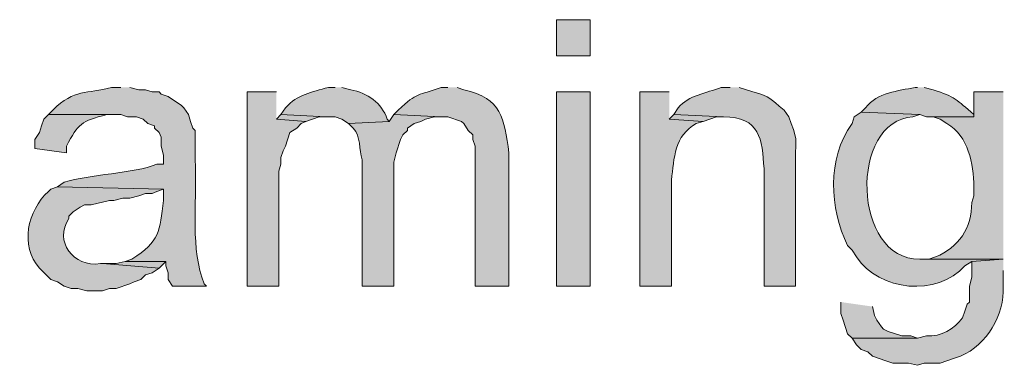
# Model space of a CAD drawing. Units: inches. Extents: x 23 to 193, y 78 to 220.
# Drawn here: x 156 to 165, y 204 to 208 of the extents above; entities that cross this region are included whole.
import ezdxf

# ---------------------------------------------------------------- set-up
doc = ezdxf.new("R2010")
doc.units = ezdxf.units.IN
doc.header["$MEASUREMENT"] = 0
doc.layers.add('Layer 1', color=7, linetype='Continuous')

msp = doc.modelspace()

# ---------------------------------------------------------------- hatches: boundary and pattern name
at = {"layer": 'Layer 1', "true_color": 0xffffff}
h = msp.add_hatch(color=7, dxfattribs=at)
h.dxf.hatch_style = 2
h.paths.add_polyline_path([(160.655, 207.2922), (160.9725, 207.2922), (160.9725, 207.6309), (160.655, 207.6309)])
h = msp.add_hatch(color=7, dxfattribs=at)
edge = h.paths.add_edge_path()
edge.add_spline(control_points=[(156.5698, 206.9959), (156.5698, 206.9959), (156.4852, 206.9959), (156.4852, 206.9959), (156.2502, 206.932), (156.137, 206.986), (155.9348, 206.7842), (155.9348, 206.7842), (155.8925, 206.7419), (155.8925, 206.7419), (155.8925, 206.7419), (156.5698, 206.7419), (156.5698, 206.7419), (156.5698, 206.7419), (156.6333, 206.7207), (156.6333, 206.7207), (156.6333, 206.7207), (156.718, 206.7207), (156.718, 206.7207), (156.718, 206.7207), (156.7815, 206.6995), (156.7815, 206.6995), (156.7815, 206.6995), (156.8238, 206.6572), (156.8238, 206.6572), (156.8238, 206.6572), (156.8873, 206.6361), (156.8873, 206.6361), (156.8873, 206.6361), (156.8873, 206.6149), (156.8873, 206.6149), (156.8873, 206.6149), (156.9297, 206.5726), (156.9297, 206.5726), (156.9297, 206.5726), (156.9508, 206.5302), (156.9508, 206.5302), (156.9508, 206.5302), (156.9508, 206.4455), (156.9508, 206.4455), (156.9508, 206.4455), (156.972, 206.3609), (156.972, 206.3609), (156.972, 206.3609), (156.972, 206.2762), (156.972, 206.2762), (156.972, 206.2762), (156.9085, 206.2762), (156.9085, 206.2762), (156.6944, 206.1884), (156.2756, 206.1824), (156.0407, 206.1069), (156.0407, 206.1069), (155.9772, 206.0646), (155.9772, 206.0646), (155.9772, 206.0646), (156.972, 206.0434), (156.972, 206.0434), (156.972, 206.0434), (156.972, 205.9376), (156.972, 205.9376), (156.9367, 205.65), (156.9371, 205.5516), (156.6757, 205.3872), (156.6757, 205.3872), (156.6122, 205.366), (156.6122, 205.366), (156.6122, 205.366), (156.9932, 205.366), (156.9932, 205.366), (156.9932, 205.366), (156.9932, 205.3237), (156.9932, 205.3237), (156.9932, 205.3237), (157.0143, 205.2602), (157.0143, 205.2602), (157.0143, 205.2602), (157.0143, 205.1967), (157.0143, 205.1967), (157.0143, 205.1967), (157.0567, 205.1332), (157.0567, 205.1332), (157.0567, 205.1332), (157.3742, 205.1332), (157.3742, 205.1332), (157.3742, 205.1332), (157.353, 205.1544), (157.353, 205.1544), (157.353, 205.1544), (157.3318, 205.2179), (157.3318, 205.2179), (157.2232, 205.5452), (157.2895, 205.9869), (157.2683, 206.3185), (157.2683, 206.3185), (157.2683, 206.5937), (157.2683, 206.5937), (157.2683, 206.5937), (157.2472, 206.6149), (157.2472, 206.6149), (157.2472, 206.6149), (157.226, 206.6784), (157.226, 206.6784), (157.226, 206.6784), (157.2048, 206.7419), (157.2048, 206.7419), (157.2048, 206.7419), (157.1625, 206.8054), (157.1625, 206.8054), (157.1625, 206.8054), (157.1413, 206.8265), (157.1413, 206.8265), (157.1413, 206.8265), (157.0143, 206.9112), (157.0143, 206.9112), (157.0143, 206.9112), (156.9508, 206.9324), (156.9508, 206.9324), (156.9508, 206.9324), (156.9297, 206.9535), (156.9297, 206.9535), (156.9297, 206.9535), (156.8662, 206.9535), (156.8662, 206.9535), (156.8662, 206.9535), (156.8027, 206.9747), (156.8027, 206.9747), (156.8027, 206.9747), (156.7392, 206.9747), (156.7392, 206.9747), (156.7392, 206.9747), (156.6545, 206.9959), (156.6545, 206.9959)], knot_values=[0, 0, 0, 0, 0.352778, 0.352778, 0.352778, 0.705556, 0.705556, 0.705556, 1.058333, 1.058333, 1.058333, 1.411111, 1.411111, 1.411111, 1.763889, 1.763889, 1.763889, 2.116667, 2.116667, 2.116667, 2.469444, 2.469444, 2.469444, 2.822222, 2.822222, 2.822222, 3.175, 3.175, 3.175, 3.527778, 3.527778, 3.527778, 3.880556, 3.880556, 3.880556, 4.233333, 4.233333, 4.233333, 4.586111, 4.586111, 4.586111, 4.938889, 4.938889, 4.938889, 5.291667, 5.291667, 5.291667, 5.644444, 5.644444, 5.644444, 5.997222, 5.997222, 5.997222, 6.35, 6.35, 6.35, 6.702778, 6.702778, 6.702778, 7.055556, 7.055556, 7.055556, 7.408333, 7.408333, 7.408333, 7.761111, 7.761111, 7.761111, 8.113889, 8.113889, 8.113889, 8.466667, 8.466667, 8.466667, 8.819444, 8.819444, 8.819444, 9.172222, 9.172222, 9.172222, 9.525, 9.525, 9.525, 9.877778, 9.877778, 9.877778, 10.230556, 10.230556, 10.230556, 10.583333, 10.583333, 10.583333, 10.936111, 10.936111, 10.936111, 11.288889, 11.288889, 11.288889, 11.641667, 11.641667, 11.641667, 11.994444, 11.994444, 11.994444, 12.347222, 12.347222, 12.347222, 12.7, 12.7, 12.7, 13.052778, 13.052778, 13.052778, 13.405556, 13.405556, 13.405556, 13.758333, 13.758333, 13.758333, 14.111111, 14.111111, 14.111111, 14.463889, 14.463889, 14.463889, 14.816667, 14.816667, 14.816667, 15.169444, 15.169444, 15.169444, 15.522222, 15.522222, 15.522222, 15.522222], degree=3, periodic=0)
edge.add_line((156.6545, 206.9959), (156.5698, 206.9959))
h = msp.add_hatch(color=7, dxfattribs=at)
edge = h.paths.add_edge_path()
edge.add_spline(control_points=[(158.5807, 206.9959), (158.5807, 206.9959), (158.5172, 206.9959), (158.5172, 206.9959), (158.3598, 206.9511), (158.2261, 206.932), (158.115, 206.8054), (158.115, 206.8054), (158.0727, 206.7419), (158.0727, 206.7419), (158.0727, 206.7419), (158.496, 206.7207), (158.496, 206.7207), (158.496, 206.7207), (158.5807, 206.7207), (158.5807, 206.7207), (158.5807, 206.7207), (158.6442, 206.6995), (158.6442, 206.6995), (158.6442, 206.6995), (158.7077, 206.6572), (158.7077, 206.6572), (158.7077, 206.6572), (159.0887, 206.6784), (159.0887, 206.6784), (159.0887, 206.6784), (159.0675, 206.6995), (159.0675, 206.6995), (159.0223, 206.8509), (158.8798, 206.9433), (158.7288, 206.9747), (158.7288, 206.9747), (158.6442, 206.9959), (158.6442, 206.9959)], knot_values=[0, 0, 0, 0, 0.352778, 0.352778, 0.352778, 0.705556, 0.705556, 0.705556, 1.058333, 1.058333, 1.058333, 1.411111, 1.411111, 1.411111, 1.763889, 1.763889, 1.763889, 2.116667, 2.116667, 2.116667, 2.469444, 2.469444, 2.469444, 2.822222, 2.822222, 2.822222, 3.175, 3.175, 3.175, 3.527778, 3.527778, 3.527778, 3.880556, 3.880556, 3.880556, 3.880556], degree=3, periodic=0)
edge.add_line((158.6442, 206.9959), (158.5807, 206.9959))
h = msp.add_hatch(color=7, dxfattribs=at)
edge = h.paths.add_edge_path()
edge.add_spline(control_points=[(159.639, 206.9959), (159.639, 206.9959), (159.5755, 206.9959), (159.5755, 206.9959), (159.3518, 206.9151), (159.3575, 206.9564), (159.1733, 206.7842), (159.1733, 206.7842), (159.131, 206.7419), (159.131, 206.7419), (159.131, 206.7419), (159.5755, 206.7207), (159.5755, 206.7207), (159.5755, 206.7207), (159.639, 206.7207), (159.639, 206.7207), (159.639, 206.7207), (159.766, 206.6784), (159.766, 206.6784), (159.766, 206.6784), (159.7872, 206.6572), (159.7872, 206.6572), (159.7872, 206.6572), (159.8295, 206.5937), (159.8295, 206.5937), (159.8295, 206.5937), (159.8718, 206.5514), (159.8718, 206.5514), (159.8718, 206.5514), (159.8718, 206.5091), (159.8718, 206.5091), (159.8718, 206.5091), (159.893, 206.4455), (159.893, 206.4455), (159.893, 206.4455), (159.893, 205.1332), (159.893, 205.1332), (159.893, 205.1332), (160.2105, 205.1332), (160.2105, 205.1332), (160.2105, 205.1332), (160.2105, 206.382), (160.2105, 206.382), (160.1636, 206.7108), (160.1477, 206.8932), (159.7872, 206.9747), (159.7872, 206.9747), (159.7237, 206.9959), (159.7237, 206.9959)], knot_values=[0, 0, 0, 0, 0.352778, 0.352778, 0.352778, 0.705556, 0.705556, 0.705556, 1.058333, 1.058333, 1.058333, 1.411111, 1.411111, 1.411111, 1.763889, 1.763889, 1.763889, 2.116667, 2.116667, 2.116667, 2.469444, 2.469444, 2.469444, 2.822222, 2.822222, 2.822222, 3.175, 3.175, 3.175, 3.527778, 3.527778, 3.527778, 3.880556, 3.880556, 3.880556, 4.233333, 4.233333, 4.233333, 4.586111, 4.586111, 4.586111, 4.938889, 4.938889, 4.938889, 5.291667, 5.291667, 5.291667, 5.644444, 5.644444, 5.644444, 5.644444], degree=3, periodic=0)
edge.add_line((159.7237, 206.9959), (159.639, 206.9959))
h = msp.add_hatch(color=7, dxfattribs=at)
edge = h.paths.add_edge_path()
edge.add_spline(control_points=[(162.2848, 206.9959), (162.2848, 206.9959), (162.2002, 206.9959), (162.2002, 206.9959), (162.0622, 206.9412), (161.8943, 206.9243), (161.798, 206.8054), (161.798, 206.8054), (161.7557, 206.7419), (161.7557, 206.7419), (161.7557, 206.7419), (162.2213, 206.7207), (162.2213, 206.7207), (162.5646, 206.7221), (162.5857, 206.5105), (162.6023, 206.2339), (162.6023, 206.2339), (162.6023, 205.1332), (162.6023, 205.1332), (162.6023, 205.1332), (162.8987, 205.1332), (162.8987, 205.1332), (162.8987, 205.1332), (162.8987, 206.2762), (162.8987, 206.2762), (162.8884, 206.4614), (162.9297, 206.496), (162.8563, 206.6572), (162.8563, 206.6572), (162.8352, 206.7207), (162.8352, 206.7207), (162.8352, 206.7207), (162.7928, 206.7842), (162.7928, 206.7842), (162.6475, 206.8932), (162.6771, 206.9091), (162.4965, 206.9535), (162.4965, 206.9535), (162.3695, 206.9959), (162.3695, 206.9959)], knot_values=[0, 0, 0, 0, 0.352778, 0.352778, 0.352778, 0.705556, 0.705556, 0.705556, 1.058333, 1.058333, 1.058333, 1.411111, 1.411111, 1.411111, 1.763889, 1.763889, 1.763889, 2.116667, 2.116667, 2.116667, 2.469444, 2.469444, 2.469444, 2.822222, 2.822222, 2.822222, 3.175, 3.175, 3.175, 3.527778, 3.527778, 3.527778, 3.880556, 3.880556, 3.880556, 4.233333, 4.233333, 4.233333, 4.586111, 4.586111, 4.586111, 4.586111], degree=3, periodic=0)
edge.add_line((162.3695, 206.9959), (162.2848, 206.9959))
h = msp.add_hatch(color=7, dxfattribs=at)
edge = h.paths.add_edge_path()
edge.add_spline(control_points=[(164.0417, 206.9959), (164.0417, 206.9959), (164.0205, 206.9959), (164.0205, 206.9959), (163.8575, 206.9638), (163.666, 206.9497), (163.5548, 206.8054), (163.5548, 206.8054), (163.5125, 206.763), (163.5125, 206.763), (163.5125, 206.763), (164.0628, 206.7419), (164.0628, 206.7419), (164.0628, 206.7419), (164.1263, 206.7207), (164.1263, 206.7207), (164.1263, 206.7207), (164.5708, 206.7207), (164.5708, 206.7207), (164.5708, 206.7207), (164.5708, 206.7419), (164.5708, 206.7419), (164.4082, 206.8823), (164.3934, 206.9073), (164.1898, 206.9747), (164.1898, 206.9747), (164.1052, 206.9959), (164.1052, 206.9959)], knot_values=[0, 0, 0, 0, 0.352778, 0.352778, 0.352778, 0.705556, 0.705556, 0.705556, 1.058333, 1.058333, 1.058333, 1.411111, 1.411111, 1.411111, 1.763889, 1.763889, 1.763889, 2.116667, 2.116667, 2.116667, 2.469444, 2.469444, 2.469444, 2.822222, 2.822222, 2.822222, 3.175, 3.175, 3.175, 3.175], degree=3, periodic=0)
edge.add_line((164.1052, 206.9959), (164.0417, 206.9959))
for points in [[(158.0303, 206.9536), (157.7552, 206.9536), (157.7552, 205.1332), (158.0515, 205.1332), (158.0515, 206.2127), (158.0727, 206.2762), (158.0727, 206.3397), (158.0938, 206.4032), (158.115, 206.4456), (158.1573, 206.5726), (158.2208, 206.6149), (158.2632, 206.6572), (158.3055, 206.6784), (158.0303, 206.6995)], [(158.0727, 206.7419), (158.0303, 206.6995), (158.3055, 206.6784), (158.4325, 206.7207), (158.496, 206.7207)], [(161.7557, 206.7419), (161.7133, 206.6995), (162.0308, 206.6784), (162.1578, 206.7207), (162.2213, 206.7207)], [(156.6122, 205.3661), (156.5275, 205.3449), (156.4005, 205.3449), (156.9297, 205.3025), (156.9932, 205.3661)], [(163.322, 204.9851), (163.322, 204.8792), (163.3432, 204.8157), (163.3855, 204.6887), (163.4278, 204.6464), (164.0417, 204.6464), (163.9782, 204.6675), (163.8935, 204.6675), (163.7665, 204.7099), (163.7242, 204.731), (163.703, 204.7522), (163.6607, 204.8157), (163.6395, 204.858), (163.6183, 204.9427)]]:
    msp.add_hatch(color=7, dxfattribs=at).paths.add_polyline_path(points)
h = msp.add_hatch(color=7, dxfattribs=at)
h.dxf.hatch_style = 2
h.paths.add_polyline_path([(160.655, 205.1332), (160.9725, 205.1332), (160.9725, 206.9535), (160.655, 206.9535)])
h = msp.add_hatch(color=7, dxfattribs=at)
edge = h.paths.add_edge_path()
edge.add_spline(control_points=[(161.7133, 206.9536), (161.7133, 206.9536), (161.4382, 206.9536), (161.4382, 206.9536), (161.4382, 206.9536), (161.4382, 205.1332), (161.4382, 205.1332), (161.4382, 205.1332), (161.7345, 205.1332), (161.7345, 205.1332), (161.7345, 205.1332), (161.7345, 206.1281), (161.7345, 206.1281), (161.7599, 206.3348), (161.7606, 206.5436), (161.9673, 206.6572), (161.9673, 206.6572), (162.0308, 206.6784), (162.0308, 206.6784), (162.0308, 206.6784), (161.7133, 206.6995), (161.7133, 206.6995)], knot_values=[0, 0, 0, 0, 0.352778, 0.352778, 0.352778, 0.705556, 0.705556, 0.705556, 1.058333, 1.058333, 1.058333, 1.411111, 1.411111, 1.411111, 1.763889, 1.763889, 1.763889, 2.116667, 2.116667, 2.116667, 2.469444, 2.469444, 2.469444, 2.469444], degree=3, periodic=0)
edge.add_line((161.7133, 206.6995), (161.7133, 206.9536))
h = msp.add_hatch(color=7, dxfattribs=at)
edge = h.paths.add_edge_path()
edge.add_spline(control_points=[(164.846, 206.9536), (164.846, 206.9536), (164.5708, 206.9536), (164.5708, 206.9536), (164.5708, 206.9536), (164.5708, 206.7207), (164.5708, 206.7207), (164.5708, 206.7207), (164.1898, 206.7207), (164.1898, 206.7207), (164.1898, 206.7207), (164.2533, 206.6995), (164.2533, 206.6995), (164.2533, 206.6995), (164.3168, 206.6572), (164.3168, 206.6572), (164.5225, 206.5397), (164.5634, 206.2812), (164.5708, 206.0646), (164.5708, 206.0646), (164.5708, 205.9799), (164.5708, 205.9799), (164.5708, 205.9799), (164.5497, 205.9164), (164.5497, 205.9164), (164.5521, 205.6825), (164.4265, 205.4938), (164.211, 205.4084), (164.211, 205.4084), (164.1475, 205.3872), (164.1475, 205.3872), (164.1475, 205.3872), (164.0628, 205.3872), (164.0628, 205.3872), (164.0628, 205.3872), (164.846, 205.3872), (164.846, 205.3872)], knot_values=[0, 0, 0, 0, 0.352778, 0.352778, 0.352778, 0.705556, 0.705556, 0.705556, 1.058333, 1.058333, 1.058333, 1.411111, 1.411111, 1.411111, 1.763889, 1.763889, 1.763889, 2.116667, 2.116667, 2.116667, 2.469444, 2.469444, 2.469444, 2.822222, 2.822222, 2.822222, 3.175, 3.175, 3.175, 3.527778, 3.527778, 3.527778, 3.880556, 3.880556, 3.880556, 4.233333, 4.233333, 4.233333, 4.233333], degree=3, periodic=0)
edge.add_line((164.846, 205.3872), (164.846, 206.9536))
h = msp.add_hatch(color=7, dxfattribs=at)
edge = h.paths.add_edge_path()
edge.add_spline(control_points=[(155.8925, 206.7419), (155.8925, 206.7419), (155.8502, 206.6995), (155.8502, 206.6995), (155.8502, 206.6995), (155.829, 206.636), (155.829, 206.636), (155.829, 206.636), (155.8078, 206.5725), (155.8078, 206.5725), (155.8078, 206.5725), (155.7655, 206.509), (155.7655, 206.509), (155.7655, 206.509), (155.7655, 206.4244), (155.7655, 206.4244), (155.7655, 206.4244), (156.0618, 206.382), (156.0618, 206.382), (156.0618, 206.382), (156.0618, 206.4455), (156.0618, 206.4455), (156.1733, 206.6576), (156.1966, 206.6794), (156.4428, 206.7419), (156.4428, 206.7419), (156.5275, 206.7419), (156.5275, 206.7419)], knot_values=[0, 0, 0, 0, 0.352778, 0.352778, 0.352778, 0.705556, 0.705556, 0.705556, 1.058333, 1.058333, 1.058333, 1.411111, 1.411111, 1.411111, 1.763889, 1.763889, 1.763889, 2.116667, 2.116667, 2.116667, 2.469444, 2.469444, 2.469444, 2.822222, 2.822222, 2.822222, 3.175, 3.175, 3.175, 3.175], degree=3, periodic=0)
edge.add_line((156.5275, 206.7419), (155.8925, 206.7419))
h = msp.add_hatch(color=7, dxfattribs=at)
edge = h.paths.add_edge_path()
edge.add_spline(control_points=[(159.131, 206.7419), (159.131, 206.7419), (159.0887, 206.6784), (159.0887, 206.6784), (159.0887, 206.6784), (158.7077, 206.6572), (158.7077, 206.6572), (158.7077, 206.6572), (158.75, 206.6149), (158.75, 206.6149), (158.8272, 206.5373), (158.799, 206.4127), (158.8347, 206.3185), (158.8347, 206.3185), (158.8347, 205.1332), (158.8347, 205.1332), (158.8347, 205.1332), (159.131, 205.1332), (159.131, 205.1332), (159.131, 205.1332), (159.131, 206.2974), (159.131, 206.2974), (159.131, 206.2974), (159.1522, 206.382), (159.1522, 206.382), (159.1522, 206.382), (159.1945, 206.509), (159.1945, 206.509), (159.1945, 206.509), (159.2157, 206.5514), (159.2157, 206.5514), (159.2157, 206.5514), (159.258, 206.5937), (159.258, 206.5937), (159.258, 206.5937), (159.258, 206.6149), (159.258, 206.6149), (159.258, 206.6149), (159.3215, 206.6572), (159.3215, 206.6572), (159.3215, 206.6572), (159.385, 206.6784), (159.385, 206.6784), (159.385, 206.6784), (159.4273, 206.6995), (159.4273, 206.6995), (159.4273, 206.6995), (159.512, 206.7207), (159.512, 206.7207), (159.512, 206.7207), (159.5755, 206.7207), (159.5755, 206.7207)], knot_values=[0, 0, 0, 0, 0.352778, 0.352778, 0.352778, 0.705556, 0.705556, 0.705556, 1.058333, 1.058333, 1.058333, 1.411111, 1.411111, 1.411111, 1.763889, 1.763889, 1.763889, 2.116667, 2.116667, 2.116667, 2.469444, 2.469444, 2.469444, 2.822222, 2.822222, 2.822222, 3.175, 3.175, 3.175, 3.527778, 3.527778, 3.527778, 3.880556, 3.880556, 3.880556, 4.233333, 4.233333, 4.233333, 4.586111, 4.586111, 4.586111, 4.938889, 4.938889, 4.938889, 5.291667, 5.291667, 5.291667, 5.644444, 5.644444, 5.644444, 5.997222, 5.997222, 5.997222, 5.997222], degree=3, periodic=0)
edge.add_line((159.5755, 206.7207), (159.131, 206.7419))
h = msp.add_hatch(color=7, dxfattribs=at)
edge = h.paths.add_edge_path()
edge.add_spline(control_points=[(163.5125, 206.763), (163.5125, 206.763), (163.449, 206.7207), (163.449, 206.7207), (163.449, 206.7207), (163.4278, 206.6572), (163.4278, 206.6572), (163.1879, 206.3266), (163.2204, 205.8645), (163.3855, 205.5142), (163.3855, 205.5142), (163.4278, 205.4719), (163.4278, 205.4719), (163.4278, 205.4719), (163.4702, 205.4084), (163.4702, 205.4084), (163.6822, 205.0842), (164.2272, 205.0327), (164.4862, 205.3237), (164.4862, 205.3237), (164.5497, 205.366), (164.5497, 205.366), (164.5497, 205.366), (164.846, 205.3872), (164.846, 205.3872), (164.846, 205.3872), (164.0628, 205.3872), (164.0628, 205.3872), (163.4317, 205.3766), (163.3968, 206.6826), (163.9993, 206.7207), (163.9993, 206.7207), (164.0628, 206.7419), (164.0628, 206.7419)], knot_values=[0, 0, 0, 0, 0.352778, 0.352778, 0.352778, 0.705556, 0.705556, 0.705556, 1.058333, 1.058333, 1.058333, 1.411111, 1.411111, 1.411111, 1.763889, 1.763889, 1.763889, 2.116667, 2.116667, 2.116667, 2.469444, 2.469444, 2.469444, 2.822222, 2.822222, 2.822222, 3.175, 3.175, 3.175, 3.527778, 3.527778, 3.527778, 3.880556, 3.880556, 3.880556, 3.880556], degree=3, periodic=0)
edge.add_line((164.0628, 206.7419), (163.5125, 206.763))
h = msp.add_hatch(color=7, dxfattribs=at)
edge = h.paths.add_edge_path()
edge.add_spline(control_points=[(155.9772, 206.0646), (155.9772, 206.0646), (155.9137, 206.0434), (155.9137, 206.0434), (155.9137, 206.0434), (155.8925, 206.0222), (155.8925, 206.0222), (155.6953, 205.8412), (155.623, 205.5142), (155.8078, 205.3025), (155.8078, 205.3025), (155.9137, 205.1967), (155.9137, 205.1967), (155.9137, 205.1967), (155.9772, 205.1755), (155.9772, 205.1755), (155.9772, 205.1755), (156.0407, 205.1332), (156.0407, 205.1332), (156.0407, 205.1332), (156.1042, 205.112), (156.1042, 205.112), (156.1042, 205.112), (156.1677, 205.112), (156.1677, 205.112), (156.1677, 205.112), (156.2523, 205.0909), (156.2523, 205.0909), (156.2523, 205.0909), (156.4005, 205.0909), (156.4005, 205.0909), (156.4005, 205.0909), (156.464, 205.112), (156.464, 205.112), (156.464, 205.112), (156.5275, 205.112), (156.5275, 205.112), (156.5275, 205.112), (156.6545, 205.1544), (156.6545, 205.1544), (156.6545, 205.1544), (156.6968, 205.1755), (156.6968, 205.1755), (156.6968, 205.1755), (156.7603, 205.1967), (156.7603, 205.1967), (156.7603, 205.1967), (156.8027, 205.239), (156.8027, 205.239), (156.8027, 205.239), (156.8662, 205.2602), (156.8662, 205.2602), (156.8662, 205.2602), (156.9297, 205.3025), (156.9297, 205.3025), (156.9297, 205.3025), (156.4005, 205.3449), (156.4005, 205.3449), (156.4005, 205.3449), (156.3793, 205.3449), (156.3793, 205.3449), (156.1264, 205.3099), (155.9422, 205.552), (156.083, 205.7682), (156.083, 205.7682), (156.083, 205.7894), (156.083, 205.7894), (156.083, 205.7894), (156.1253, 205.8317), (156.1253, 205.8317), (156.1253, 205.8317), (156.1888, 205.874), (156.1888, 205.874), (156.1888, 205.874), (156.2312, 205.8952), (156.2312, 205.8952), (156.2312, 205.8952), (156.2947, 205.8952), (156.2947, 205.8952), (156.2947, 205.8952), (156.464, 205.9375), (156.464, 205.9375), (156.464, 205.9375), (156.5063, 205.9375), (156.5063, 205.9375), (156.5063, 205.9375), (156.591, 205.9587), (156.591, 205.9587), (156.591, 205.9587), (156.6545, 205.9587), (156.6545, 205.9587), (156.6545, 205.9587), (156.7392, 205.9799), (156.7392, 205.9799), (156.7392, 205.9799), (156.8027, 206.001), (156.8027, 206.001), (156.8027, 206.001), (156.8662, 206.001), (156.8662, 206.001), (156.8662, 206.001), (156.9085, 206.0222), (156.9085, 206.0222), (156.9085, 206.0222), (156.972, 206.0434), (156.972, 206.0434)], knot_values=[0, 0, 0, 0, 0.352778, 0.352778, 0.352778, 0.705556, 0.705556, 0.705556, 1.058333, 1.058333, 1.058333, 1.411111, 1.411111, 1.411111, 1.763889, 1.763889, 1.763889, 2.116667, 2.116667, 2.116667, 2.469444, 2.469444, 2.469444, 2.822222, 2.822222, 2.822222, 3.175, 3.175, 3.175, 3.527778, 3.527778, 3.527778, 3.880556, 3.880556, 3.880556, 4.233333, 4.233333, 4.233333, 4.586111, 4.586111, 4.586111, 4.938889, 4.938889, 4.938889, 5.291667, 5.291667, 5.291667, 5.644444, 5.644444, 5.644444, 5.997222, 5.997222, 5.997222, 6.35, 6.35, 6.35, 6.702778, 6.702778, 6.702778, 7.055556, 7.055556, 7.055556, 7.408333, 7.408333, 7.408333, 7.761111, 7.761111, 7.761111, 8.113889, 8.113889, 8.113889, 8.466667, 8.466667, 8.466667, 8.819444, 8.819444, 8.819444, 9.172222, 9.172222, 9.172222, 9.525, 9.525, 9.525, 9.877778, 9.877778, 9.877778, 10.230556, 10.230556, 10.230556, 10.583333, 10.583333, 10.583333, 10.936111, 10.936111, 10.936111, 11.288889, 11.288889, 11.288889, 11.641667, 11.641667, 11.641667, 11.994444, 11.994444, 11.994444, 12.347222, 12.347222, 12.347222, 12.347222], degree=3, periodic=0)
edge.add_line((156.972, 206.0434), (155.9772, 206.0646))
h = msp.add_hatch(color=7, dxfattribs=at)
edge = h.paths.add_edge_path()
edge.add_spline(control_points=[(164.846, 205.3872), (164.846, 205.3872), (164.5497, 205.366), (164.5497, 205.366), (164.5497, 205.366), (164.5497, 205.2179), (164.5497, 205.2179), (164.5497, 205.2179), (164.5285, 205.1332), (164.5285, 205.1332), (164.5285, 205.1332), (164.5285, 204.9851), (164.5285, 204.9851), (164.5285, 204.9851), (164.5073, 204.9639), (164.5073, 204.9639), (164.5073, 204.9639), (164.4862, 204.9004), (164.4862, 204.9004), (164.4862, 204.9004), (164.465, 204.8369), (164.465, 204.8369), (164.3846, 204.7321), (164.2607, 204.6605), (164.1263, 204.6675), (164.1263, 204.6675), (164.0417, 204.6464), (164.0417, 204.6464), (164.0417, 204.6464), (163.4278, 204.6464), (163.4278, 204.6464), (163.4278, 204.6464), (163.4702, 204.5829), (163.4702, 204.5829), (163.4702, 204.5829), (163.5125, 204.5406), (163.5125, 204.5406), (163.5125, 204.5406), (163.576, 204.5194), (163.576, 204.5194), (163.576, 204.5194), (163.6183, 204.4771), (163.6183, 204.4771), (163.6183, 204.4771), (163.6818, 204.4559), (163.6818, 204.4559), (163.6818, 204.4559), (163.7453, 204.4347), (163.7453, 204.4347), (163.7453, 204.4347), (163.8088, 204.4136), (163.8088, 204.4136), (163.8088, 204.4136), (163.957, 204.4136), (163.957, 204.4136), (163.957, 204.4136), (164.0417, 204.3924), (164.0417, 204.3924), (164.0417, 204.3924), (164.1052, 204.4136), (164.1052, 204.4136), (164.1052, 204.4136), (164.2533, 204.4136), (164.2533, 204.4136), (164.2533, 204.4136), (164.3168, 204.4347), (164.3168, 204.4347), (164.3168, 204.4347), (164.3803, 204.4559), (164.3803, 204.4559), (164.3803, 204.4559), (164.4438, 204.4771), (164.4438, 204.4771), (164.6961, 204.5882), (164.8555, 204.8587), (164.846, 205.1332), (164.846, 205.1332), (164.846, 205.2814), (164.846, 205.2814)], knot_values=[0, 0, 0, 0, 0.352778, 0.352778, 0.352778, 0.705556, 0.705556, 0.705556, 1.058333, 1.058333, 1.058333, 1.411111, 1.411111, 1.411111, 1.763889, 1.763889, 1.763889, 2.116667, 2.116667, 2.116667, 2.469444, 2.469444, 2.469444, 2.822222, 2.822222, 2.822222, 3.175, 3.175, 3.175, 3.527778, 3.527778, 3.527778, 3.880556, 3.880556, 3.880556, 4.233333, 4.233333, 4.233333, 4.586111, 4.586111, 4.586111, 4.938889, 4.938889, 4.938889, 5.291667, 5.291667, 5.291667, 5.644444, 5.644444, 5.644444, 5.997222, 5.997222, 5.997222, 6.35, 6.35, 6.35, 6.702778, 6.702778, 6.702778, 7.055556, 7.055556, 7.055556, 7.408333, 7.408333, 7.408333, 7.761111, 7.761111, 7.761111, 8.113889, 8.113889, 8.113889, 8.466667, 8.466667, 8.466667, 8.819444, 8.819444, 8.819444, 9.172222, 9.172222, 9.172222, 9.172222], degree=3, periodic=0)
edge.add_line((164.846, 205.2814), (164.846, 205.3872))

# ---------------------------------------------------------------- linework, layer by layer
at = {"layer": 'Layer 1', "lineweight": 0}
for points in [[(160.655, 207.2922), (160.9725, 207.2922), (160.9725, 207.6309), (160.655, 207.6309), (160.655, 207.2922)], [(158.0303, 206.9536), (157.7552, 206.9536), (157.7552, 205.1332), (158.0515, 205.1332), (158.0515, 206.2127), (158.0727, 206.2762), (158.0727, 206.3397), (158.0938, 206.4032), (158.115, 206.4456), (158.1573, 206.5726), (158.2208, 206.6149), (158.2632, 206.6572), (158.3055, 206.6784), (158.0303, 206.6995)], [(160.655, 205.1332), (160.9725, 205.1332), (160.9725, 206.9535), (160.655, 206.9535), (160.655, 205.1332)], [(158.0727, 206.7419), (158.0303, 206.6995), (158.3055, 206.6784), (158.4325, 206.7207), (158.496, 206.7207)], [(161.7557, 206.7419), (161.7133, 206.6995), (162.0308, 206.6784), (162.1578, 206.7207), (162.2213, 206.7207)], [(156.6122, 205.3661), (156.5275, 205.3449), (156.4005, 205.3449), (156.9297, 205.3025), (156.9932, 205.3661)], [(163.322, 204.9851), (163.322, 204.8792), (163.3432, 204.8157), (163.3855, 204.6887), (163.4278, 204.6464), (164.0417, 204.6464), (163.9782, 204.6675), (163.8935, 204.6675), (163.7665, 204.7099), (163.7242, 204.731), (163.703, 204.7522), (163.6607, 204.8157), (163.6395, 204.858), (163.6183, 204.9427)]]:
    msp.add_lwpolyline(points, dxfattribs=at)
for points, knots in [([(156.5698, 206.9959), (156.5698, 206.9959), (156.4852, 206.9959), (156.4852, 206.9959), (156.2502, 206.932), (156.137, 206.986), (155.9348, 206.7842), (155.9348, 206.7842), (155.8925, 206.7419), (155.8925, 206.7419), (155.8925, 206.7419), (156.5698, 206.7419), (156.5698, 206.7419), (156.5698, 206.7419), (156.6333, 206.7207), (156.6333, 206.7207), (156.6333, 206.7207), (156.718, 206.7207), (156.718, 206.7207), (156.718, 206.7207), (156.7815, 206.6995), (156.7815, 206.6995), (156.7815, 206.6995), (156.8238, 206.6572), (156.8238, 206.6572), (156.8238, 206.6572), (156.8873, 206.6361), (156.8873, 206.6361), (156.8873, 206.6361), (156.8873, 206.6149), (156.8873, 206.6149), (156.8873, 206.6149), (156.9297, 206.5726), (156.9297, 206.5726), (156.9297, 206.5726), (156.9508, 206.5302), (156.9508, 206.5302), (156.9508, 206.5302), (156.9508, 206.4455), (156.9508, 206.4455), (156.9508, 206.4455), (156.972, 206.3609), (156.972, 206.3609), (156.972, 206.3609), (156.972, 206.2762), (156.972, 206.2762), (156.972, 206.2762), (156.9085, 206.2762), (156.9085, 206.2762), (156.6944, 206.1884), (156.2756, 206.1824), (156.0407, 206.1069), (156.0407, 206.1069), (155.9772, 206.0646), (155.9772, 206.0646), (155.9772, 206.0646), (156.972, 206.0434), (156.972, 206.0434), (156.972, 206.0434), (156.972, 205.9376), (156.972, 205.9376), (156.9367, 205.65), (156.9371, 205.5516), (156.6757, 205.3872), (156.6757, 205.3872), (156.6122, 205.366), (156.6122, 205.366), (156.6122, 205.366), (156.9932, 205.366), (156.9932, 205.366), (156.9932, 205.366), (156.9932, 205.3237), (156.9932, 205.3237), (156.9932, 205.3237), (157.0143, 205.2602), (157.0143, 205.2602), (157.0143, 205.2602), (157.0143, 205.1967), (157.0143, 205.1967), (157.0143, 205.1967), (157.0567, 205.1332), (157.0567, 205.1332), (157.0567, 205.1332), (157.3742, 205.1332), (157.3742, 205.1332), (157.3742, 205.1332), (157.353, 205.1544), (157.353, 205.1544), (157.353, 205.1544), (157.3318, 205.2179), (157.3318, 205.2179), (157.2232, 205.5452), (157.2895, 205.9869), (157.2683, 206.3185), (157.2683, 206.3185), (157.2683, 206.5937), (157.2683, 206.5937), (157.2683, 206.5937), (157.2472, 206.6149), (157.2472, 206.6149), (157.2472, 206.6149), (157.226, 206.6784), (157.226, 206.6784), (157.226, 206.6784), (157.2048, 206.7419), (157.2048, 206.7419), (157.2048, 206.7419), (157.1625, 206.8054), (157.1625, 206.8054), (157.1625, 206.8054), (157.1413, 206.8265), (157.1413, 206.8265), (157.1413, 206.8265), (157.0143, 206.9112), (157.0143, 206.9112), (157.0143, 206.9112), (156.9508, 206.9324), (156.9508, 206.9324), (156.9508, 206.9324), (156.9297, 206.9535), (156.9297, 206.9535), (156.9297, 206.9535), (156.8662, 206.9535), (156.8662, 206.9535), (156.8662, 206.9535), (156.8027, 206.9747), (156.8027, 206.9747), (156.8027, 206.9747), (156.7392, 206.9747), (156.7392, 206.9747), (156.7392, 206.9747), (156.6545, 206.9959), (156.6545, 206.9959)], [0, 0, 0, 0, 1, 1, 1, 2, 2, 2, 3, 3, 3, 4, 4, 4, 5, 5, 5, 6, 6, 6, 7, 7, 7, 8, 8, 8, 9, 9, 9, 10, 10, 10, 11, 11, 11, 12, 12, 12, 13, 13, 13, 14, 14, 14, 15, 15, 15, 16, 16, 16, 17, 17, 17, 18, 18, 18, 19, 19, 19, 20, 20, 20, 21, 21, 21, 22, 22, 22, 23, 23, 23, 24, 24, 24, 25, 25, 25, 26, 26, 26, 27, 27, 27, 28, 28, 28, 29, 29, 29, 30, 30, 30, 31, 31, 31, 32, 32, 32, 33, 33, 33, 34, 34, 34, 35, 35, 35, 36, 36, 36, 37, 37, 37, 38, 38, 38, 39, 39, 39, 40, 40, 40, 41, 41, 41, 42, 42, 42, 43, 43, 43, 44, 44, 44, 44]), ([(158.5807, 206.9959), (158.5807, 206.9959), (158.5172, 206.9959), (158.5172, 206.9959), (158.3598, 206.9511), (158.2261, 206.932), (158.115, 206.8054), (158.115, 206.8054), (158.0727, 206.7419), (158.0727, 206.7419), (158.0727, 206.7419), (158.496, 206.7207), (158.496, 206.7207), (158.496, 206.7207), (158.5807, 206.7207), (158.5807, 206.7207), (158.5807, 206.7207), (158.6442, 206.6995), (158.6442, 206.6995), (158.6442, 206.6995), (158.7077, 206.6572), (158.7077, 206.6572), (158.7077, 206.6572), (159.0887, 206.6784), (159.0887, 206.6784), (159.0887, 206.6784), (159.0675, 206.6995), (159.0675, 206.6995), (159.0223, 206.8509), (158.8798, 206.9433), (158.7288, 206.9747), (158.7288, 206.9747), (158.6442, 206.9959), (158.6442, 206.9959)], [0, 0, 0, 0, 1, 1, 1, 2, 2, 2, 3, 3, 3, 4, 4, 4, 5, 5, 5, 6, 6, 6, 7, 7, 7, 8, 8, 8, 9, 9, 9, 10, 10, 10, 11, 11, 11, 11]), ([(159.639, 206.9959), (159.639, 206.9959), (159.5755, 206.9959), (159.5755, 206.9959), (159.3518, 206.9151), (159.3575, 206.9564), (159.1733, 206.7842), (159.1733, 206.7842), (159.131, 206.7419), (159.131, 206.7419), (159.131, 206.7419), (159.5755, 206.7207), (159.5755, 206.7207), (159.5755, 206.7207), (159.639, 206.7207), (159.639, 206.7207), (159.639, 206.7207), (159.766, 206.6784), (159.766, 206.6784), (159.766, 206.6784), (159.7872, 206.6572), (159.7872, 206.6572), (159.7872, 206.6572), (159.8295, 206.5937), (159.8295, 206.5937), (159.8295, 206.5937), (159.8718, 206.5514), (159.8718, 206.5514), (159.8718, 206.5514), (159.8718, 206.5091), (159.8718, 206.5091), (159.8718, 206.5091), (159.893, 206.4455), (159.893, 206.4455), (159.893, 206.4455), (159.893, 205.1332), (159.893, 205.1332), (159.893, 205.1332), (160.2105, 205.1332), (160.2105, 205.1332), (160.2105, 205.1332), (160.2105, 206.382), (160.2105, 206.382), (160.1636, 206.7108), (160.1477, 206.8932), (159.7872, 206.9747), (159.7872, 206.9747), (159.7237, 206.9959), (159.7237, 206.9959)], [0, 0, 0, 0, 1, 1, 1, 2, 2, 2, 3, 3, 3, 4, 4, 4, 5, 5, 5, 6, 6, 6, 7, 7, 7, 8, 8, 8, 9, 9, 9, 10, 10, 10, 11, 11, 11, 12, 12, 12, 13, 13, 13, 14, 14, 14, 15, 15, 15, 16, 16, 16, 16]), ([(162.2848, 206.9959), (162.2848, 206.9959), (162.2002, 206.9959), (162.2002, 206.9959), (162.0622, 206.9412), (161.8943, 206.9243), (161.798, 206.8054), (161.798, 206.8054), (161.7557, 206.7419), (161.7557, 206.7419), (161.7557, 206.7419), (162.2213, 206.7207), (162.2213, 206.7207), (162.5646, 206.7221), (162.5857, 206.5105), (162.6023, 206.2339), (162.6023, 206.2339), (162.6023, 205.1332), (162.6023, 205.1332), (162.6023, 205.1332), (162.8987, 205.1332), (162.8987, 205.1332), (162.8987, 205.1332), (162.8987, 206.2762), (162.8987, 206.2762), (162.8884, 206.4614), (162.9297, 206.496), (162.8563, 206.6572), (162.8563, 206.6572), (162.8352, 206.7207), (162.8352, 206.7207), (162.8352, 206.7207), (162.7928, 206.7842), (162.7928, 206.7842), (162.6475, 206.8932), (162.6771, 206.9091), (162.4965, 206.9535), (162.4965, 206.9535), (162.3695, 206.9959), (162.3695, 206.9959)], [0, 0, 0, 0, 1, 1, 1, 2, 2, 2, 3, 3, 3, 4, 4, 4, 5, 5, 5, 6, 6, 6, 7, 7, 7, 8, 8, 8, 9, 9, 9, 10, 10, 10, 11, 11, 11, 12, 12, 12, 13, 13, 13, 13]), ([(164.0417, 206.9959), (164.0417, 206.9959), (164.0205, 206.9959), (164.0205, 206.9959), (163.8575, 206.9638), (163.666, 206.9497), (163.5548, 206.8054), (163.5548, 206.8054), (163.5125, 206.763), (163.5125, 206.763), (163.5125, 206.763), (164.0628, 206.7419), (164.0628, 206.7419), (164.0628, 206.7419), (164.1263, 206.7207), (164.1263, 206.7207), (164.1263, 206.7207), (164.5708, 206.7207), (164.5708, 206.7207), (164.5708, 206.7207), (164.5708, 206.7419), (164.5708, 206.7419), (164.4082, 206.8823), (164.3934, 206.9073), (164.1898, 206.9747), (164.1898, 206.9747), (164.1052, 206.9959), (164.1052, 206.9959)], [0, 0, 0, 0, 1, 1, 1, 2, 2, 2, 3, 3, 3, 4, 4, 4, 5, 5, 5, 6, 6, 6, 7, 7, 7, 8, 8, 8, 9, 9, 9, 9]), ([(161.7133, 206.9536), (161.7133, 206.9536), (161.4382, 206.9536), (161.4382, 206.9536), (161.4382, 206.9536), (161.4382, 205.1332), (161.4382, 205.1332), (161.4382, 205.1332), (161.7345, 205.1332), (161.7345, 205.1332), (161.7345, 205.1332), (161.7345, 206.1281), (161.7345, 206.1281), (161.7599, 206.3348), (161.7606, 206.5436), (161.9673, 206.6572), (161.9673, 206.6572), (162.0308, 206.6784), (162.0308, 206.6784), (162.0308, 206.6784), (161.7133, 206.6995), (161.7133, 206.6995)], [0, 0, 0, 0, 1, 1, 1, 2, 2, 2, 3, 3, 3, 4, 4, 4, 5, 5, 5, 6, 6, 6, 7, 7, 7, 7]), ([(164.846, 206.9536), (164.846, 206.9536), (164.5708, 206.9536), (164.5708, 206.9536), (164.5708, 206.9536), (164.5708, 206.7207), (164.5708, 206.7207), (164.5708, 206.7207), (164.1898, 206.7207), (164.1898, 206.7207), (164.1898, 206.7207), (164.2533, 206.6995), (164.2533, 206.6995), (164.2533, 206.6995), (164.3168, 206.6572), (164.3168, 206.6572), (164.5225, 206.5397), (164.5634, 206.2812), (164.5708, 206.0646), (164.5708, 206.0646), (164.5708, 205.9799), (164.5708, 205.9799), (164.5708, 205.9799), (164.5497, 205.9164), (164.5497, 205.9164), (164.5521, 205.6825), (164.4265, 205.4938), (164.211, 205.4084), (164.211, 205.4084), (164.1475, 205.3872), (164.1475, 205.3872), (164.1475, 205.3872), (164.0628, 205.3872), (164.0628, 205.3872), (164.0628, 205.3872), (164.846, 205.3872), (164.846, 205.3872)], [0, 0, 0, 0, 1, 1, 1, 2, 2, 2, 3, 3, 3, 4, 4, 4, 5, 5, 5, 6, 6, 6, 7, 7, 7, 8, 8, 8, 9, 9, 9, 10, 10, 10, 11, 11, 11, 12, 12, 12, 12]), ([(155.8925, 206.7419), (155.8925, 206.7419), (155.8502, 206.6995), (155.8502, 206.6995), (155.8502, 206.6995), (155.829, 206.636), (155.829, 206.636), (155.829, 206.636), (155.8078, 206.5725), (155.8078, 206.5725), (155.8078, 206.5725), (155.7655, 206.509), (155.7655, 206.509), (155.7655, 206.509), (155.7655, 206.4244), (155.7655, 206.4244), (155.7655, 206.4244), (156.0618, 206.382), (156.0618, 206.382), (156.0618, 206.382), (156.0618, 206.4455), (156.0618, 206.4455), (156.1733, 206.6576), (156.1966, 206.6794), (156.4428, 206.7419), (156.4428, 206.7419), (156.5275, 206.7419), (156.5275, 206.7419)], [0, 0, 0, 0, 1, 1, 1, 2, 2, 2, 3, 3, 3, 4, 4, 4, 5, 5, 5, 6, 6, 6, 7, 7, 7, 8, 8, 8, 9, 9, 9, 9]), ([(159.131, 206.7419), (159.131, 206.7419), (159.0887, 206.6784), (159.0887, 206.6784), (159.0887, 206.6784), (158.7077, 206.6572), (158.7077, 206.6572), (158.7077, 206.6572), (158.75, 206.6149), (158.75, 206.6149), (158.8272, 206.5373), (158.799, 206.4127), (158.8347, 206.3185), (158.8347, 206.3185), (158.8347, 205.1332), (158.8347, 205.1332), (158.8347, 205.1332), (159.131, 205.1332), (159.131, 205.1332), (159.131, 205.1332), (159.131, 206.2974), (159.131, 206.2974), (159.131, 206.2974), (159.1522, 206.382), (159.1522, 206.382), (159.1522, 206.382), (159.1945, 206.509), (159.1945, 206.509), (159.1945, 206.509), (159.2157, 206.5514), (159.2157, 206.5514), (159.2157, 206.5514), (159.258, 206.5937), (159.258, 206.5937), (159.258, 206.5937), (159.258, 206.6149), (159.258, 206.6149), (159.258, 206.6149), (159.3215, 206.6572), (159.3215, 206.6572), (159.3215, 206.6572), (159.385, 206.6784), (159.385, 206.6784), (159.385, 206.6784), (159.4273, 206.6995), (159.4273, 206.6995), (159.4273, 206.6995), (159.512, 206.7207), (159.512, 206.7207), (159.512, 206.7207), (159.5755, 206.7207), (159.5755, 206.7207)], [0, 0, 0, 0, 1, 1, 1, 2, 2, 2, 3, 3, 3, 4, 4, 4, 5, 5, 5, 6, 6, 6, 7, 7, 7, 8, 8, 8, 9, 9, 9, 10, 10, 10, 11, 11, 11, 12, 12, 12, 13, 13, 13, 14, 14, 14, 15, 15, 15, 16, 16, 16, 17, 17, 17, 17]), ([(163.5125, 206.763), (163.5125, 206.763), (163.449, 206.7207), (163.449, 206.7207), (163.449, 206.7207), (163.4278, 206.6572), (163.4278, 206.6572), (163.1879, 206.3266), (163.2204, 205.8645), (163.3855, 205.5142), (163.3855, 205.5142), (163.4278, 205.4719), (163.4278, 205.4719), (163.4278, 205.4719), (163.4702, 205.4084), (163.4702, 205.4084), (163.6822, 205.0842), (164.2272, 205.0327), (164.4862, 205.3237), (164.4862, 205.3237), (164.5497, 205.366), (164.5497, 205.366), (164.5497, 205.366), (164.846, 205.3872), (164.846, 205.3872), (164.846, 205.3872), (164.0628, 205.3872), (164.0628, 205.3872), (163.4317, 205.3766), (163.3968, 206.6826), (163.9993, 206.7207), (163.9993, 206.7207), (164.0628, 206.7419), (164.0628, 206.7419)], [0, 0, 0, 0, 1, 1, 1, 2, 2, 2, 3, 3, 3, 4, 4, 4, 5, 5, 5, 6, 6, 6, 7, 7, 7, 8, 8, 8, 9, 9, 9, 10, 10, 10, 11, 11, 11, 11]), ([(155.9772, 206.0646), (155.9772, 206.0646), (155.9137, 206.0434), (155.9137, 206.0434), (155.9137, 206.0434), (155.8925, 206.0222), (155.8925, 206.0222), (155.6953, 205.8412), (155.623, 205.5142), (155.8078, 205.3025), (155.8078, 205.3025), (155.9137, 205.1967), (155.9137, 205.1967), (155.9137, 205.1967), (155.9772, 205.1755), (155.9772, 205.1755), (155.9772, 205.1755), (156.0407, 205.1332), (156.0407, 205.1332), (156.0407, 205.1332), (156.1042, 205.112), (156.1042, 205.112), (156.1042, 205.112), (156.1677, 205.112), (156.1677, 205.112), (156.1677, 205.112), (156.2523, 205.0909), (156.2523, 205.0909), (156.2523, 205.0909), (156.4005, 205.0909), (156.4005, 205.0909), (156.4005, 205.0909), (156.464, 205.112), (156.464, 205.112), (156.464, 205.112), (156.5275, 205.112), (156.5275, 205.112), (156.5275, 205.112), (156.6545, 205.1544), (156.6545, 205.1544), (156.6545, 205.1544), (156.6968, 205.1755), (156.6968, 205.1755), (156.6968, 205.1755), (156.7603, 205.1967), (156.7603, 205.1967), (156.7603, 205.1967), (156.8027, 205.239), (156.8027, 205.239), (156.8027, 205.239), (156.8662, 205.2602), (156.8662, 205.2602), (156.8662, 205.2602), (156.9297, 205.3025), (156.9297, 205.3025), (156.9297, 205.3025), (156.4005, 205.3449), (156.4005, 205.3449), (156.4005, 205.3449), (156.3793, 205.3449), (156.3793, 205.3449), (156.1264, 205.3099), (155.9422, 205.552), (156.083, 205.7682), (156.083, 205.7682), (156.083, 205.7894), (156.083, 205.7894), (156.083, 205.7894), (156.1253, 205.8317), (156.1253, 205.8317), (156.1253, 205.8317), (156.1888, 205.874), (156.1888, 205.874), (156.1888, 205.874), (156.2312, 205.8952), (156.2312, 205.8952), (156.2312, 205.8952), (156.2947, 205.8952), (156.2947, 205.8952), (156.2947, 205.8952), (156.464, 205.9375), (156.464, 205.9375), (156.464, 205.9375), (156.5063, 205.9375), (156.5063, 205.9375), (156.5063, 205.9375), (156.591, 205.9587), (156.591, 205.9587), (156.591, 205.9587), (156.6545, 205.9587), (156.6545, 205.9587), (156.6545, 205.9587), (156.7392, 205.9799), (156.7392, 205.9799), (156.7392, 205.9799), (156.8027, 206.001), (156.8027, 206.001), (156.8027, 206.001), (156.8662, 206.001), (156.8662, 206.001), (156.8662, 206.001), (156.9085, 206.0222), (156.9085, 206.0222), (156.9085, 206.0222), (156.972, 206.0434), (156.972, 206.0434)], [0, 0, 0, 0, 1, 1, 1, 2, 2, 2, 3, 3, 3, 4, 4, 4, 5, 5, 5, 6, 6, 6, 7, 7, 7, 8, 8, 8, 9, 9, 9, 10, 10, 10, 11, 11, 11, 12, 12, 12, 13, 13, 13, 14, 14, 14, 15, 15, 15, 16, 16, 16, 17, 17, 17, 18, 18, 18, 19, 19, 19, 20, 20, 20, 21, 21, 21, 22, 22, 22, 23, 23, 23, 24, 24, 24, 25, 25, 25, 26, 26, 26, 27, 27, 27, 28, 28, 28, 29, 29, 29, 30, 30, 30, 31, 31, 31, 32, 32, 32, 33, 33, 33, 34, 34, 34, 35, 35, 35, 35]), ([(164.846, 205.3872), (164.846, 205.3872), (164.5497, 205.366), (164.5497, 205.366), (164.5497, 205.366), (164.5497, 205.2179), (164.5497, 205.2179), (164.5497, 205.2179), (164.5285, 205.1332), (164.5285, 205.1332), (164.5285, 205.1332), (164.5285, 204.9851), (164.5285, 204.9851), (164.5285, 204.9851), (164.5073, 204.9639), (164.5073, 204.9639), (164.5073, 204.9639), (164.4862, 204.9004), (164.4862, 204.9004), (164.4862, 204.9004), (164.465, 204.8369), (164.465, 204.8369), (164.3846, 204.7321), (164.2607, 204.6605), (164.1263, 204.6675), (164.1263, 204.6675), (164.0417, 204.6464), (164.0417, 204.6464), (164.0417, 204.6464), (163.4278, 204.6464), (163.4278, 204.6464), (163.4278, 204.6464), (163.4702, 204.5829), (163.4702, 204.5829), (163.4702, 204.5829), (163.5125, 204.5406), (163.5125, 204.5406), (163.5125, 204.5406), (163.576, 204.5194), (163.576, 204.5194), (163.576, 204.5194), (163.6183, 204.4771), (163.6183, 204.4771), (163.6183, 204.4771), (163.6818, 204.4559), (163.6818, 204.4559), (163.6818, 204.4559), (163.7453, 204.4347), (163.7453, 204.4347), (163.7453, 204.4347), (163.8088, 204.4136), (163.8088, 204.4136), (163.8088, 204.4136), (163.957, 204.4136), (163.957, 204.4136), (163.957, 204.4136), (164.0417, 204.3924), (164.0417, 204.3924), (164.0417, 204.3924), (164.1052, 204.4136), (164.1052, 204.4136), (164.1052, 204.4136), (164.2533, 204.4136), (164.2533, 204.4136), (164.2533, 204.4136), (164.3168, 204.4347), (164.3168, 204.4347), (164.3168, 204.4347), (164.3803, 204.4559), (164.3803, 204.4559), (164.3803, 204.4559), (164.4438, 204.4771), (164.4438, 204.4771), (164.6961, 204.5882), (164.8555, 204.8587), (164.846, 205.1332), (164.846, 205.1332), (164.846, 205.2814), (164.846, 205.2814)], [0, 0, 0, 0, 1, 1, 1, 2, 2, 2, 3, 3, 3, 4, 4, 4, 5, 5, 5, 6, 6, 6, 7, 7, 7, 8, 8, 8, 9, 9, 9, 10, 10, 10, 11, 11, 11, 12, 12, 12, 13, 13, 13, 14, 14, 14, 15, 15, 15, 16, 16, 16, 17, 17, 17, 18, 18, 18, 19, 19, 19, 20, 20, 20, 21, 21, 21, 22, 22, 22, 23, 23, 23, 24, 24, 24, 25, 25, 25, 26, 26, 26, 26])]:
    msp.add_open_spline(points, degree=3, knots=knots, dxfattribs=at)

doc.saveas('drawing.dxf')
